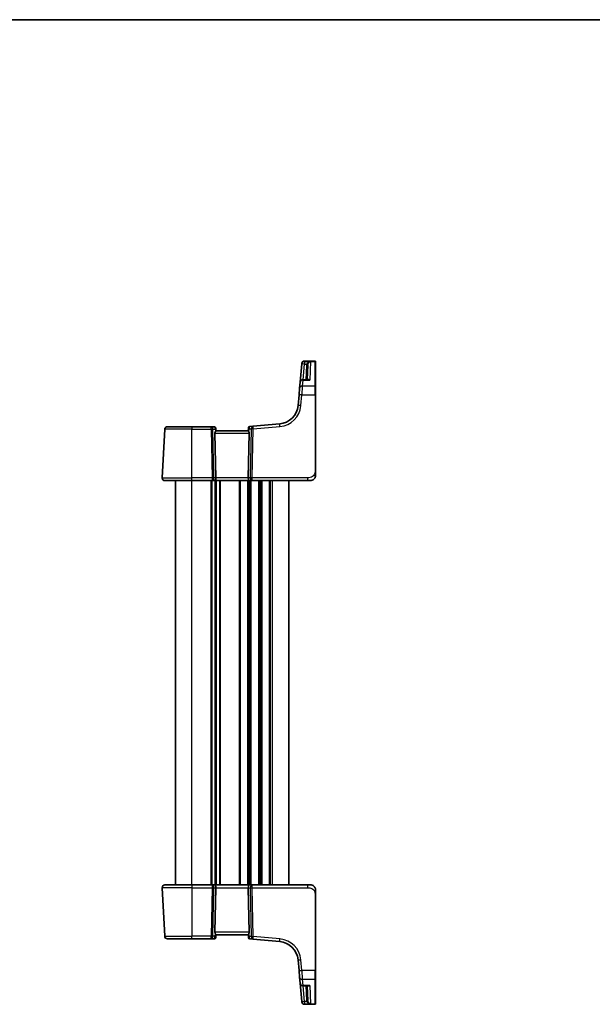
# Model space of a CAD drawing. Units: millimetres. Extents: x 555 to 6265, y 184 to 1027.
# Drawn here: x 2203 to 2415, y 661 to 1027 of the extents above; entities that cross this region are included whole.
import ezdxf

# ---------------------------------------------------------------- set-up
doc = ezdxf.new("R2010")
doc.units = ezdxf.units.MM
for name, color, linetype, lineweight in [('Border (ISO)', 7, 'Continuous', 35), ('Visible (ISO)', 7, 'Continuous', 35), ('Visible Narrow (ISO)', 7, 'Continuous', 25)]:
    doc.layers.add(name, color=color, linetype=linetype, lineweight=lineweight)

# ---------------------------------------------------------------- blocks, each defined once
blk = doc.blocks.new('図面枠 tk図枠')
at = {"layer": 'Border (ISO)'}
blk.add_line((14.5, 289), (405.5, 289), dxfattribs=at)

msp = doc.modelspace()

# ---------------------------------------------------------------- linework, layer by layer
at = {"layer": 'Visible (ISO)'}
for p, q in [((2307.5547, 899.088), (2306.9625, 892.3185)), ((2307.5547, 899.088), (2307.56, 899.1484)), ((2307.56, 899.1484), (2307.5667, 899.2247)), ((2312.5059, 900.1375), (2308.5629, 900.1375)), ((2312.7059, 899.9375), (2312.7059, 899.8409)), ((2312.7059, 899.8409), (2312.7059, 890.6776)), ((2309.622, 893.2314), (2309.8118, 898.6666)), ((2306.7659, 890.0715), (2306.9625, 892.3185)), ((2309.9289, 893.2314), (2307.9586, 893.2314)), ((2306.5522, 887.629), (2306.7659, 890.0715)), ((2312.7059, 890.6776), (2312.7059, 887.5837)), ((2306.5522, 887.629), (2306.2045, 883.6554)), ((2312.7059, 859.2631), (2312.7059, 887.5837)), ((2299.3867, 876.8376), (2289.4493, 875.9682)), ((2255.761, 856.868), (2256.7043, 874.868)), ((2257.703, 875.8156), (2266.7059, 875.8156)), ((2273.8786, 875.8156), (2266.7059, 875.8156)), ((2275.1165, 875.8156), (2273.8786, 875.8156)), ((2275.3248, 873.368), (2275.683, 856.868)), ((2275.6146, 875.3592), (2275.656, 874.8854)), ((2275.7111, 874.2561), (2275.656, 874.8854)), ((2287.7059, 874.3156), (2275.7059, 874.3156)), ((2287.7919, 875.299), (2287.7051, 874.3066)), ((2288.0869, 873.368), (2287.7287, 856.868)), ((2287.7919, 875.299), (2287.8015, 875.4092)), ((2289.4493, 875.9682), (2288.2561, 875.8638)), ((2266.7059, 855.8156), (2256.7596, 855.8156)), ((2260.7059, 705.8156), (2260.7059, 855.8156)), ((2266.7059, 855.8156), (2274.2694, 855.8156)), ((2274.2694, 855.8156), (2275.2694, 855.8156)), ((2275.2694, 855.8156), (2288.1423, 855.8156)), ((2275.7059, 705.8156), (2275.7059, 855.8156)), ((2275.7059, 705.8156), (2275.7059, 855.8156)), ((2288.1423, 855.8156), (2289.1423, 855.8156)), ((2289.1423, 855.8156), (2309.6307, 855.8156)), ((2302.7059, 705.8156), (2302.7059, 855.8156)), ((2310.7059, 855.8156), (2309.6307, 855.8156)), ((2256.7596, 705.8156), (2266.7059, 705.8156)), ((2274.2694, 705.8156), (2266.7059, 705.8156)), ((2275.2694, 705.8156), (2274.2694, 705.8156)), ((2288.1423, 705.8156), (2275.2694, 705.8156)), ((2289.1423, 705.8156), (2288.1423, 705.8156)), ((2309.6307, 705.8156), (2289.1423, 705.8156)), ((2309.6307, 705.8156), (2310.7059, 705.8156)), ((2255.761, 704.7633), (2256.7043, 686.7633)), ((2275.3248, 688.2633), (2275.683, 704.7633)), ((2288.0869, 688.2633), (2287.7287, 704.7633)), ((2312.7059, 674.0476), (2312.7059, 702.3681)), ((2275.5366, 686.356), (2275.7073, 687.3239)), ((2275.7059, 687.3156), (2287.7059, 687.3156)), ((2287.8886, 686.2795), (2287.7044, 687.3239)), ((2266.7059, 685.8156), (2257.703, 685.8156)), ((2266.7059, 685.8156), (2273.8786, 685.8156)), ((2273.8786, 685.8156), (2275.0218, 685.8156)), ((2275.0218, 685.8156), (2275.1165, 685.8156)), ((2275.5366, 686.356), (2275.5142, 686.2288)), ((2287.9079, 686.17), (2287.8886, 686.2795)), ((2288.2561, 685.7675), (2288.3567, 685.7587)), ((2288.3567, 685.7587), (2289.4493, 685.6631)), ((2289.4493, 685.6631), (2299.3867, 684.7937)), ((2306.2045, 677.9759), (2306.5522, 674.0023)), ((2306.7659, 671.5597), (2306.5522, 674.0023)), ((2312.7059, 674.0476), (2312.7059, 670.9537)), ((2306.9625, 669.3127), (2306.7659, 671.5597)), ((2306.9625, 669.3127), (2307.5547, 662.5432)), ((2312.7059, 670.9537), (2312.7059, 661.7903)), ((2307.9586, 668.3999), (2309.9289, 668.3999)), ((2309.8118, 662.9647), (2309.622, 668.3999)), ((2307.56, 662.4828), (2307.5547, 662.5432)), ((2307.5667, 662.4066), (2307.56, 662.4828)), ((2308.5629, 661.4937), (2312.5059, 661.4937)), ((2312.7059, 661.7903), (2312.7059, 661.6937))]:
    msp.add_line(p, q, dxfattribs=at)
for centre, radius, start, end in [((2308.5629, 899.1375), 1, 90, 175), ((2312.5059, 899.9375), 0.2, 0, 90), ((2307.9586, 892.2314), 1, 90, 175), ((2298.7331, 884.309), 7.5, 275, 355), ((2257.703, 874.8156), 1, 90, 177), ((2275.1165, 875.3156), 0.5, 5, 90), ((2288.2996, 875.3657), 0.5, 95, 175), ((2256.7596, 856.8156), 1, 177, 270), ((2310.7059, 857.8156), 2, 270, 312.319417), ((2256.7596, 704.8156), 1, 90, 183), ((2310.7059, 703.8156), 2, 47.981587, 90), ((2257.703, 686.8156), 1, 183, 270), ((2275.0218, 686.3156), 0.5, 270, 350), ((2275.1165, 686.3156), 0.5, 270, 355), ((2288.2996, 686.2656), 0.5, 185, 265), ((2288.4003, 686.2568), 0.5, 190, 265), ((2298.7331, 677.3222), 7.5, 5, 85), ((2307.9586, 669.3999), 1, 185, 270), ((2308.5629, 662.4937), 1, 185, 270), ((2312.5059, 661.6937), 0.2, 270, 0)]:
    msp.add_arc(centre, radius, start, end, dxfattribs=at)
for centre, major_axis, ratio, start_param, end_param in [((2276.3273, 873.3156), (-0.7473, 0.7201), 0.92857991, 6.27810301, 7.03474407), ((2287.0844, 873.3156), (-0.7473, -0.7201), 0.92857991, 2.39003389, 2.92130728), ((2275.2694, 856.8156), (0, -1), 0.41421356, 0, 1.6231562), ((2288.1423, 856.8156), (0, -1), 0.41421356, 4.6600291, 6.28318531), ((2275.2694, 704.8156), (0, 1), 0.41421356, 4.6600291, 6.28318531), ((2288.1423, 704.8156), (0, 1), 0.41421356, 0, 1.6231562), ((2276.3273, 688.3156), (0.7473, 0.7201), 0.92857991, 2.39003389, 2.97152819), ((2287.0844, 688.3156), (0.7473, -0.7201), 0.92857991, 0.17006446, 0.75155876)]:
    msp.add_ellipse(centre, major_axis=major_axis, ratio=ratio, start_param=start_param, end_param=end_param, dxfattribs=at)
for points, knots in [([(2275.7111, 874.2561), (2275.7111, 874.256), (2275.7111, 874.256), (2275.7132, 874.2306), (2275.7007, 874.1954), (2275.6532, 874.1184), (2275.621, 874.0777), (2275.5835, 874.0392)], [0.2396736439, 0.2396736439, 0.2396736439, 0.2396736439, 0.2397353294, 0.2397353294, 0.2620325695, 0.2620325695, 0.2819027076, 0.2819027076, 0.2819027076, 0.2819027076]), ([(2287.7051, 874.3066), (2287.7046, 874.3008), (2287.7067, 874.2922), (2287.7222, 874.2522), (2287.751, 874.2027), (2287.8314, 874.0739), (2287.8827, 873.9946), (2287.941, 873.8982), (2287.9503, 873.8827), (2287.9597, 873.8667)], [0.7831655842, 0.7831655842, 0.7831655842, 0.7831655842, 0.7957694984, 0.7957694984, 0.8296099292, 0.8296099292, 0.86345036, 0.86345036, 0.8696971895, 0.8696971895, 0.8696971895, 0.8696971895]), ([(2312.7059, 857.8156), (2312.7059, 857.8156), (2312.7059, 857.8397), (2312.7059, 857.9793), (2312.7059, 858.1421), (2312.7059, 858.4402), (2312.7059, 858.7679), (2312.7059, 858.9313), (2312.7059, 859.0974), (2312.7059, 859.2631)], [0, 0, 0, 0, 0.36411195, 0.36411195, 0.36411195, 0.78847337, 0.78847337, 0.78847337, 1, 1, 1, 1]), ([(2312.7059, 857.8156), (2312.7059, 857.7484), (2312.7024, 857.6809), (2312.6889, 857.5476), (2312.6789, 857.4816), (2312.6518, 857.3487), (2312.6345, 857.2817), (2312.5991, 857.1689), (2312.5825, 857.1224), (2312.5507, 857.0423), (2312.536, 857.0082), (2312.5152, 856.9632), (2312.5097, 856.9516), (2312.4982, 856.928), (2312.492, 856.9156), (2312.4818, 856.8957), (2312.4777, 856.8878), (2312.4692, 856.8718), (2312.4648, 856.8635), (2312.4465, 856.8302), (2312.4295, 856.8003), (2312.3956, 856.7449), (2312.3792, 856.7192), (2312.3367, 856.6563), (2312.3093, 856.6186), (2312.2433, 856.5344), (2312.2032, 856.4879), (2312.141, 856.422), (2312.1185, 856.3993), (2312.0809, 856.3631), (2312.0646, 856.3479), (2312.0506, 856.3352), (2312.0485, 856.3333), (2312.0451, 856.3302), (2312.0438, 856.329), (2312.0424, 856.3278), (2312.0421, 856.3275), (2312.0421, 856.3275)], [0, 0, 0, 0, 0.020361844, 0.020361844, 0.040521355, 0.040521355, 0.061325748, 0.061325748, 0.076131359, 0.076131359, 0.087231572, 0.087231572, 0.091055197, 0.091055197, 0.095298161, 0.095298161, 0.098990105, 0.098990105, 0.10338028, 0.10338028, 0.115138687, 0.115138687, 0.124503272, 0.124503272, 0.138299484, 0.138299484, 0.156640646, 0.156640646, 0.166924771, 0.166924771, 0.174722968, 0.174722968, 0.176275567, 0.176275567, 0.177765161, 0.177765161, 0.17881391, 0.17881391, 0.17881391, 0.17881391]), ([(2312.0335, 705.3114), (2312.0335, 705.3114), (2312.0338, 705.3111), (2312.0353, 705.3098), (2312.037, 705.3083), (2312.0431, 705.3028), (2312.0487, 705.2978), (2312.0606, 705.2869), (2312.067, 705.2811), (2312.0942, 705.2557), (2312.1169, 705.2336), (2312.1627, 705.1868), (2312.1862, 705.1615), (2312.248, 705.0912), (2312.2862, 705.0438), (2312.3471, 704.9602), (2312.3715, 704.9241), (2312.4106, 704.8625), (2312.4263, 704.8362), (2312.4503, 704.7944), (2312.4594, 704.7778), (2312.4743, 704.75), (2312.4803, 704.7385), (2312.4897, 704.7201), (2312.4933, 704.713), (2312.5012, 704.6971), (2312.5056, 704.6881), (2312.5175, 704.6632), (2312.5252, 704.6466), (2312.5423, 704.6082), (2312.5517, 704.5861), (2312.6003, 704.4655), (2312.6322, 704.3638), (2312.6796, 704.156), (2312.6951, 704.0491), (2312.7045, 703.8999), (2312.7059, 703.8577), (2312.7059, 703.8156)], [0.021010723, 0.021010723, 0.021010723, 0.021010723, 0.022045751, 0.022045751, 0.023839925, 0.023839925, 0.02726368, 0.02726368, 0.03058041, 0.03058041, 0.040938958, 0.040938958, 0.0516582, 0.0516582, 0.06968623, 0.06968623, 0.082695945, 0.082695945, 0.092346596, 0.092346596, 0.099111457, 0.099111457, 0.104893416, 0.104893416, 0.108237495, 0.108237495, 0.111531468, 0.111531468, 0.116965232, 0.116965232, 0.124169463, 0.124169463, 0.156023334, 0.156023334, 0.188588071, 0.188588071, 0.201351633, 0.201351633, 0.201351633, 0.201351633]), ([(2312.7059, 702.3681), (2312.7059, 702.6842), (2312.7059, 703.014), (2312.7059, 703.2808), (2312.7059, 703.5666), (2312.7059, 703.7497), (2312.7059, 703.7966), (2312.7059, 703.8145), (2312.7059, 703.8156), (2312.7059, 703.8156)], [0, 0, 0, 0, 0.40337672, 0.40337672, 0.40337672, 0.83524546, 0.83524546, 0.83524546, 1, 1, 1, 1]), ([(2275.4777, 687.7234), (2275.5159, 687.6653), (2275.5524, 687.6102), (2275.6283, 687.4917), (2275.6682, 687.4258), (2275.7029, 687.3535), (2275.7087, 687.3342), (2275.7073, 687.3239)], [0.0790700131, 0.0790700131, 0.0790700131, 0.0790700131, 0.1017536408, 0.1017536408, 0.1375376342, 0.1375376342, 0.1603578495, 0.1603578495, 0.1603578495, 0.1603578495]), ([(2275.6146, 686.272), (2275.6231, 686.3703), (2275.6317, 686.4685), (2275.6403, 686.5667), (2275.6622, 686.8163), (2275.684, 687.066), (2275.7059, 687.3156)], [0.202306799, 0.202306799, 0.202306799, 0.202306799, 0.231974427, 0.231974427, 0.231974427, 0.307383348, 0.307383348, 0.307383348, 0.307383348]), ([(2287.934, 687.7234), (2287.8831, 687.6464), (2287.8341, 687.5721), (2287.7491, 687.4353), (2287.718, 687.3784), (2287.7047, 687.337), (2287.7035, 687.3292), (2287.7044, 687.3239)], [0.4373777725, 0.4373777725, 0.4373777725, 0.4373777725, 0.4691153002, 0.4691153002, 0.5072074106, 0.5072074106, 0.5193068948, 0.5193068948, 0.5193068948, 0.5193068948]), ([(2287.7059, 687.3156), (2287.7279, 687.0641), (2287.7499, 686.8125), (2287.7719, 686.5609), (2287.7818, 686.4479), (2287.7916, 686.335), (2287.8015, 686.222)], [0.302071096, 0.302071096, 0.302071096, 0.302071096, 0.378061923, 0.378061923, 0.378061923, 0.412185966, 0.412185966, 0.412185966, 0.412185966])]:
    msp.add_open_spline(points, degree=3, knots=knots, dxfattribs=at)
at = {"layer": 'Visible Narrow (ISO)'}
for p, q in [((2308.0416, 893.2314), (2308.5509, 899.0532)), ((2308.5562, 900.0358), (2308.5509, 899.9747)), ((2308.5509, 899.9747), (2308.5509, 899.0532)), ((2310.824, 899.9747), (2308.5509, 899.9747)), ((2308.5509, 899.0532), (2309.3749, 899.0532)), ((2308.5629, 900.1375), (2308.5562, 900.0358)), ((2308.5562, 900.0358), (2312.5059, 900.0358)), ((2310.824, 899.9747), (2310.5876, 893.1246)), ((2312.5059, 900.0358), (2312.5059, 900.1375)), ((2312.5059, 890.8509), (2312.5059, 900.0358)), ((2309.3121, 898.6579), (2309.1226, 893.2314)), ((2307.9586, 893.1246), (2307.7621, 890.8509)), ((2307.9586, 893.2314), (2307.9586, 893.1246)), ((2307.9586, 893.1246), (2310.5876, 893.1246)), ((2307.7621, 890.8509), (2307.5484, 887.5941)), ((2312.5059, 890.8509), (2307.7621, 890.8509)), ((2312.5059, 887.5941), (2312.5059, 890.8509)), ((2307.2007, 883.6205), (2307.5484, 887.5941)), ((2307.5484, 887.5941), (2312.5059, 887.5941)), ((2312.5059, 887.5941), (2312.5059, 859.2736)), ((2266.7059, 874.868), (2256.7043, 874.868)), ((2266.7059, 875.8156), (2266.7059, 874.868)), ((2266.7059, 874.868), (2273.8786, 874.868)), ((2266.7059, 856.868), (2266.7059, 874.868)), ((2273.8786, 874.868), (2273.8786, 875.8156)), ((2273.8786, 874.868), (2274.2694, 856.868)), ((2274.9755, 856.868), (2274.5848, 874.868)), ((2274.5848, 874.868), (2275.511, 874.868)), ((2275.3248, 873.368), (2288.0869, 873.368)), ((2275.511, 874.868), (2275.5835, 874.0392)), ((2287.9597, 873.8667), (2288.055, 874.9565)), ((2288.055, 874.9565), (2288.8303, 875.0243)), ((2288.8303, 875.0243), (2288.4362, 856.868)), ((2289.1423, 856.868), (2289.5365, 875.0243)), ((2289.5365, 875.0243), (2299.4739, 875.8937)), ((2255.761, 856.868), (2266.7059, 856.868)), ((2266.7059, 855.8156), (2266.7059, 856.868)), ((2274.2694, 856.868), (2266.7059, 856.868)), ((2266.7059, 705.8156), (2266.7059, 855.8156)), ((2273.9709, 705.8156), (2273.9709, 855.8156)), ((2274.2694, 856.868), (2274.2694, 855.8156)), ((2274.3179, 705.8156), (2274.3179, 855.8156)), ((2275.683, 856.868), (2274.9755, 856.868)), ((2275.445, 705.8156), (2275.445, 855.8156)), ((2287.7287, 856.868), (2275.683, 856.868)), ((2275.9667, 705.8156), (2275.9667, 855.8156)), ((2277.0938, 705.8156), (2277.0938, 855.8156)), ((2277.4408, 705.8156), (2277.4408, 855.8156)), ((2284.4709, 705.8156), (2284.4709, 855.8156)), ((2284.8179, 705.8156), (2284.8179, 855.8156)), ((2287.5938, 705.8156), (2287.5938, 855.8156)), ((2288.4362, 856.868), (2287.7287, 856.868)), ((2287.9408, 705.8156), (2287.9408, 855.8156)), ((2288.4709, 705.8156), (2288.4709, 855.8156)), ((2288.8179, 705.8156), (2288.8179, 855.8156)), ((2289.1423, 855.8156), (2289.1423, 856.868)), ((2309.6307, 856.868), (2289.1423, 856.868)), ((2291.5938, 705.8156), (2291.5938, 855.8156)), ((2291.9408, 705.8156), (2291.9408, 855.8156)), ((2292.4709, 705.8156), (2292.4709, 855.8156)), ((2292.8179, 705.8156), (2292.8179, 855.8156)), ((2295.5938, 705.8156), (2295.5938, 855.8156)), ((2295.9408, 705.8156), (2295.9408, 855.8156)), ((2296.7059, 705.8156), (2296.7059, 855.8156)), ((2309.6307, 856.868), (2309.6307, 855.8156)), ((2266.7059, 705.8156), (2266.7059, 704.7633)), ((2274.2694, 705.8156), (2274.2694, 704.7633)), ((2289.1423, 704.7633), (2289.1423, 705.8156)), ((2309.6307, 705.8156), (2309.6307, 704.7633)), ((2266.7059, 704.7633), (2255.761, 704.7633)), ((2266.7059, 704.7633), (2274.2694, 704.7633)), ((2266.7059, 704.7633), (2266.7059, 686.7633)), ((2274.2694, 704.7633), (2273.8786, 686.7633)), ((2274.5848, 686.7633), (2274.9755, 704.7633)), ((2274.9755, 704.7633), (2275.683, 704.7633)), ((2275.683, 704.7633), (2287.7287, 704.7633)), ((2287.7287, 704.7633), (2288.4362, 704.7633)), ((2288.4362, 704.7633), (2288.8303, 686.6069)), ((2289.1423, 704.7633), (2309.6307, 704.7633)), ((2289.5365, 686.6069), (2289.1423, 704.7633)), ((2312.5059, 702.3577), (2312.5059, 674.0371)), ((2275.4777, 687.7234), (2275.3084, 686.7633)), ((2288.0869, 688.2633), (2275.3248, 688.2633)), ((2288.1199, 686.6691), (2287.934, 687.7234)), ((2256.7043, 686.7633), (2266.7059, 686.7633)), ((2273.8786, 686.7633), (2266.7059, 686.7633)), ((2266.7059, 685.8156), (2266.7059, 686.7633)), ((2273.8786, 685.8156), (2273.8786, 686.7633)), ((2275.3084, 686.7633), (2274.5848, 686.7633)), ((2288.8303, 686.6069), (2288.1199, 686.6691)), ((2299.4739, 685.7375), (2289.5365, 686.6069)), ((2307.5484, 674.0371), (2307.2007, 678.0107)), ((2307.5484, 674.0371), (2307.7621, 670.7804)), ((2312.5059, 674.0371), (2307.5484, 674.0371)), ((2312.5059, 670.7804), (2312.5059, 674.0371)), ((2307.7621, 670.7804), (2307.9586, 668.5066)), ((2307.7621, 670.7804), (2312.5059, 670.7804)), ((2312.5059, 661.5954), (2312.5059, 670.7804)), ((2307.9586, 668.5066), (2307.9586, 668.3999)), ((2310.5876, 668.5066), (2307.9586, 668.5066)), ((2308.5509, 662.5781), (2308.0416, 668.3999)), ((2309.1226, 668.3999), (2309.3121, 662.9734)), ((2310.5876, 668.5066), (2310.824, 661.6565)), ((2309.3749, 662.5781), (2308.5509, 662.5781)), ((2308.5509, 662.5781), (2308.5509, 661.6565)), ((2308.5509, 661.6565), (2310.824, 661.6565)), ((2308.5509, 661.6565), (2308.5562, 661.5954)), ((2308.5562, 661.5954), (2308.5629, 661.4937)), ((2312.5059, 661.5954), (2308.5562, 661.5954)), ((2312.5059, 661.4937), (2312.5059, 661.5954))]:
    msp.add_line(p, q, dxfattribs=at)
for centre, start, end in [((2298.7331, 884.3614), 275, 355), ((2298.7331, 677.2699), 5, 85)]:
    msp.add_arc(centre, 8.5, start, end, dxfattribs=at)
for centre, major_axis, ratio, start_param, end_param in [((2308.5509, 899.0009), (-0.9962, 0.0872), 0.97366592, 4.79736856, 6.28318531), ((2308.5509, 899.0009), (-0.9962, 0.0872), 0.05213734, 4.71695038, 6.28318531), ((2308.5562, 899.0612), (-0.9962, 0.0872), 0.9743899, 4.79743144, 6.28318531), ((2309.3749, 899.0794), (0.4804, -0.1385), 0.05029478, 4.72688151, 6.22122764), ((2312.5059, 899.8409), (0.2, 0), 0.97457708, 0, 1.57079633), ((2309.3121, 898.684), (0.4997, -0.0174), 0.05230416, 4.71421548, 6.28318531), ((2307.9586, 892.2314), (-0.9962, 0.0872), 0.89257892, 4.79032136, 6.28318531), ((2307.7621, 889.9844), (-0.9962, 0.0872), 0.86569387, 4.78798306, 6.28318531), ((2312.5059, 890.6776), (0.2, 0), 0.86651893, 0, 1.57079633), ((2307.5484, 887.5418), (-0.9962, 0.0872), 0.05213734, 4.71695038, 6.28318531), ((2312.5059, 887.5837), (0.2, 0), 0.05233596, 0, 1.57079633), ((2307.2007, 883.5682), (-0.9962, 0.0872), 0.05213734, 4.71695038, 6.28318531), ((2299.4739, 875.8414), (-0.0872, 0.9962), 0.00456759, 4.76454943, 6.28318531), ((2273.8786, 874.8156), (0, 1), 0.70710678, 4.76474886, 6.28318531), ((2273.8786, 874.8156), (0.9998, 0.0217), 0.05232366, 0.78539752, 1.56966048), ((2275.1602, 874.8156), (0.05, -0.9998), 0.35278212, 1.6055267, 3.12396315), ((2275.1579, 874.8418), (0.4981, 0.0436), 0.0133208, 5.49906818, 6.28318531), ((2288.7612, 874.9041), (-0.9617, 0.4249), 0.29224025, 0.09936303, 0.88348016), ((2288.29, 875.2555), (-0.4981, 0.0436), 0.84300709, 5.315856, 6.28318531), ((2288.7612, 874.9041), (0.5652, -0.9144), 0.57819091, 3.53112387, 4.315241), ((2288.2554, 874.8599), (0.0129, 1.0043), 0.34863613, 0.03501852, 0.70777067), ((2289.5365, 874.972), (-0.0872, 0.9962), 0.7034495, 0, 1.45686928), ((2289.5365, 874.972), (0.9998, -0.0217), 0.05232366, 1.57193217, 2.35619514), ((2289.5365, 874.972), (-0.0872, 0.9962), 0.00456759, 4.76454943, 6.28318531), ((2312.5059, 859.2631), (0.2, 0), 0.05233596, 0, 1.57079633), ((2274.2694, 856.8156), (-0.9998, -0.0217), 0.05232366, 3.92699017, 4.71125314), ((2274.2694, 856.8156), (0, -1), 0.70710678, 0, 1.6231562), ((2289.1423, 856.8156), (0, -1), 0.70710678, 4.6600291, 6.28318531), ((2289.1423, 856.8156), (-0.9998, 0.0217), 0.05232366, 4.71352482, 5.49778779), ((2274.2694, 704.8156), (0, 1), 0.70710678, 4.6600291, 6.28318531), ((2289.1423, 704.8156), (0, 1), 0.70710678, 0, 1.6231562), ((2274.2694, 704.8156), (0.9998, -0.0217), 0.05232366, 4.71352482, 5.49778779), ((2289.1423, 704.8156), (0.9998, 0.0217), 0.05232366, 3.92699017, 4.71125314), ((2312.5059, 702.3681), (0.2, 0), 0.05233596, 4.71238898, 6.28318531), ((2273.8786, 686.8156), (-0.9998, 0.0217), 0.05232366, 1.57193217, 2.35619514), ((2273.8786, 686.8156), (0, -1), 0.70710678, 0, 1.51843645), ((2275.11, 686.8156), (-0.1006, -0.9994), 0.35044423, 0.03525124, 0.76460684), ((2275.1165, 686.3156), (0, -0.5), 0.10818588, 0, 0.2138721), ((2274.6023, 686.8156), (0.4778, -0.9574), 0.60431177, 0.43644785, 1.2255287), ((2275.0442, 686.4428), (0.4924, -0.0868), 0.81068336, 5.34781751, 6.28318531), ((2274.6023, 686.8156), (0.9198, -0.5016), 0.35382089, 0.1185571, 0.90763795), ((2275.1165, 686.3156), (0.4981, -0.0436), 0.07794773, 5.66120571, 6.28318531), ((2288.2996, 686.2656), (-0.4981, -0.0436), 0.07794271, 0, 0.63704873), ((2288.8261, 686.7214), (0.9254, 0.4782), 0.34158838, 2.24634833, 3.03542918), ((2288.381, 686.3663), (-0.4924, -0.0868), 0.82629642, 0, 0.89695589), ((2288.8261, 686.7214), (-0.5221, -0.9228), 0.59802459, 5.0923553, 5.88143615), ((2288.3104, 686.7666), (-0.0646, 1.0081), 0.34468442, 2.42130274, 3.08909117), ((2288.2996, 686.2656), (-0.0436, -0.4981), 0.10029697, 6.05668159, 6.28318531), ((2289.5365, 686.6593), (-0.0872, -0.9962), 0.7034495, 4.82631603, 6.28318531), ((2289.5365, 686.6593), (-0.9998, -0.0217), 0.05232366, 0.78539752, 1.56966048), ((2289.5365, 686.6593), (-0.0872, -0.9962), 0.00456759, 0, 1.51863588), ((2299.4739, 685.7899), (-0.0872, -0.9962), 0.00456759, 0, 1.51863588), ((2307.2007, 678.063), (-0.9962, -0.0872), 0.05213734, 0, 1.56623493), ((2307.5484, 674.0894), (-0.9962, -0.0872), 0.05213734, 0, 1.56623493), ((2312.5059, 674.0476), (0.2, 0), 0.05233596, 4.71238898, 6.28318531), ((2307.7621, 671.6469), (-0.9962, -0.0872), 0.86569387, 0, 1.49520225), ((2307.9586, 669.3999), (-0.9962, -0.0872), 0.89257892, 0, 1.49286395), ((2312.5059, 670.9537), (0.2, 0), 0.86651893, 4.71238898, 6.28318531), ((2308.5509, 662.6304), (-0.9962, -0.0872), 0.05213734, 0, 1.56623493), ((2308.5509, 662.6304), (-0.9962, -0.0872), 0.97366592, 0, 1.48581675), ((2308.5562, 662.57), (-0.9962, -0.0872), 0.9743899, 0, 1.48575387), ((2309.3121, 662.9472), (0.4997, 0.0174), 0.05230416, 0, 1.56896983), ((2309.3749, 662.5519), (0.4804, 0.1385), 0.05029478, 0.06195767, 1.5563038), ((2312.5059, 661.7903), (0.2, 0), 0.97457708, 4.71238898, 6.28318531)]:
    msp.add_ellipse(centre, major_axis=major_axis, ratio=ratio, start_param=start_param, end_param=end_param, dxfattribs=at)
for points, knots in [([(2309.3749, 899.0532), (2309.3563, 898.9889), (2309.3418, 898.9235), (2309.3208, 898.7914), (2309.3144, 898.7247), (2309.3121, 898.6579)], [0, 0, 0, 0, 0.0200907936, 0.0200907936, 0.0401815871, 0.0401815871, 0.0401815871, 0.0401815871]), ([(2310.824, 899.9747), (2310.6674, 899.951), (2310.5097, 899.9111), (2310.213, 899.8031), (2310.0713, 899.7359), (2309.8323, 899.5872), (2309.7294, 899.5093), (2309.5704, 899.3549), (2309.5086, 899.2825), (2309.425, 899.1556), (2309.3972, 899.1049), (2309.3749, 899.0532)], [-0.243257006, -0.243257006, -0.243257006, -0.243257006, -0.17676908, -0.17676908, -0.114063019, -0.114063019, -0.06299141, -0.06299141, -0.024227465, -0.024227465, 0, 0, 0, 0]), ([(2309.8118, 898.6666), (2309.8134, 898.7128), (2309.8177, 898.7588), (2309.8318, 898.8501), (2309.8416, 898.8953), (2309.854, 898.9397)], [-0.0401815871, -0.0401815871, -0.0401815871, -0.0401815871, -0.0200907936, -0.0200907936, 0, 0, 0, 0]), ([(2309.854, 898.9397), (2309.8689, 898.9932), (2309.8875, 899.0462), (2309.9435, 899.18), (2309.9849, 899.2575), (2310.0913, 899.4246), (2310.1602, 899.5108), (2310.3202, 899.6783), (2310.4151, 899.7565), (2310.6137, 899.8874), (2310.7192, 899.9392), (2310.824, 899.9747)], [0, 0, 0, 0, 0.024227465, 0.024227465, 0.06299141, 0.06299141, 0.114063019, 0.114063019, 0.17676908, 0.17676908, 0.243257006, 0.243257006, 0.243257006, 0.243257006]), ([(2310.5876, 893.1246), (2310.443, 893.2243), (2310.2975, 893.2947), (2310.061, 893.3497), (2309.9659, 893.3527), (2309.8209, 893.311), (2309.7664, 893.2798), (2309.7218, 893.2313)], [-0.000767222, -0.000767222, -0.000767222, -0.000767222, 0.093188709, 0.093188709, 0.161189333, 0.161189333, 0.209791467, 0.209791467, 0.209791467, 0.209791467]), ([(2309.9289, 893.2314), (2309.9332, 893.2314), (2309.9374, 893.2313), (2310.1491, 893.2298), (2310.3689, 893.1918), (2310.5876, 893.1246)], [-0.0951121477, -0.0951121477, -0.0951121477, -0.0951121477, -0.093188709, -0.093188709, 0.0007672219, 0.0007672219, 0.0007672219, 0.0007672219]), ([(2312.5059, 859.2736), (2312.5059, 858.833), (2312.454, 858.3559), (2312.169, 857.9421), (2311.8511, 857.4804), (2311.2723, 857.1217), (2310.691, 856.9736), (2310.3166, 856.8782), (2309.9477, 856.868), (2309.6307, 856.868)], [0, 0, 0, 0, 0.35283077, 0.35283077, 0.35283077, 0.74648264, 0.74648264, 0.74648264, 1, 1, 1, 1]), ([(2309.6307, 704.7633), (2310.0038, 704.7633), (2310.4462, 704.7445), (2310.8897, 704.5992), (2311.4644, 704.4108), (2311.984, 704.0248), (2312.2538, 703.553), (2312.4735, 703.1686), (2312.5059, 702.751), (2312.5059, 702.3577)], [0, 0, 0, 0, 0.29837783, 0.29837783, 0.29837783, 0.685014, 0.685014, 0.685014, 1, 1, 1, 1]), ([(2309.7218, 668.3999), (2309.7418, 668.3782), (2309.764, 668.3598), (2309.8237, 668.3217), (2309.8637, 668.3059), (2309.9732, 668.2819), (2310.0458, 668.283), (2310.1949, 668.3098), (2310.2713, 668.3349), (2310.4276, 668.4056), (2310.5078, 668.4516), (2310.5876, 668.5066)], [0.069825516, 0.069825516, 0.069825516, 0.069825516, 0.091621374, 0.091621374, 0.125038078, 0.125038078, 0.1774575, 0.1774575, 0.228540371, 0.228540371, 0.280384206, 0.280384206, 0.280384206, 0.280384206]), ([(2310.5876, 668.5066), (2310.467, 668.4696), (2310.3456, 668.4414), (2310.1256, 668.408), (2310.0258, 668.3999), (2309.9289, 668.3999)], [-0.2803842056, -0.2803842056, -0.2803842056, -0.2803842056, -0.2285403708, -0.2285403708, -0.1845048361, -0.1845048361, -0.1845048361, -0.1845048361]), ([(2309.3121, 662.9734), (2309.3144, 662.9065), (2309.3208, 662.8398), (2309.3418, 662.7077), (2309.3563, 662.6423), (2309.3749, 662.5781)], [0, 0, 0, 0, 0.0200907936, 0.0200907936, 0.0401815871, 0.0401815871, 0.0401815871, 0.0401815871]), ([(2309.3749, 662.5781), (2309.4032, 662.5124), (2309.4405, 662.4483), (2309.5541, 662.2906), (2309.6392, 662.2032), (2309.8562, 662.0234), (2309.9924, 661.939), (2310.3157, 661.7818), (2310.506, 661.7188), (2310.7398, 661.6705), (2310.7819, 661.6629), (2310.824, 661.6565)], [-0.24248108, -0.24248108, -0.24248108, -0.24248108, -0.211690432, -0.211690432, -0.162425396, -0.162425396, -0.098380849, -0.098380849, -0.017098962, -0.017098962, 0.000775926, 0.000775926, 0.000775926, 0.000775926]), ([(2309.854, 662.6916), (2309.8416, 662.736), (2309.8318, 662.7811), (2309.8177, 662.8724), (2309.8134, 662.9185), (2309.8118, 662.9647)], [-0.0401815871, -0.0401815871, -0.0401815871, -0.0401815871, -0.0200907936, -0.0200907936, 0, 0, 0, 0]), ([(2310.824, 661.6565), (2310.7959, 661.6661), (2310.7676, 661.6768), (2310.6112, 661.7428), (2310.4838, 661.8204), (2310.2674, 662.0028), (2310.1762, 662.098), (2310.0309, 662.2951), (2309.974, 662.3894), (2309.8979, 662.5563), (2309.873, 662.6235), (2309.854, 662.6916)], [-0.000775926, -0.000775926, -0.000775926, -0.000775926, 0.017098962, 0.017098962, 0.098380849, 0.098380849, 0.162425396, 0.162425396, 0.211690432, 0.211690432, 0.24248108, 0.24248108, 0.24248108, 0.24248108])]:
    msp.add_open_spline(points, degree=3, knots=knots, dxfattribs=at)

# ---------------------------------------------------------------- block references
at = {"xscale": 3, "yscale": 3, "zscale": 3}
msp.add_blockref('図面枠 tk図枠', (1499.3875, 159.8212), dxfattribs=at)

doc.saveas('drawing.dxf')
